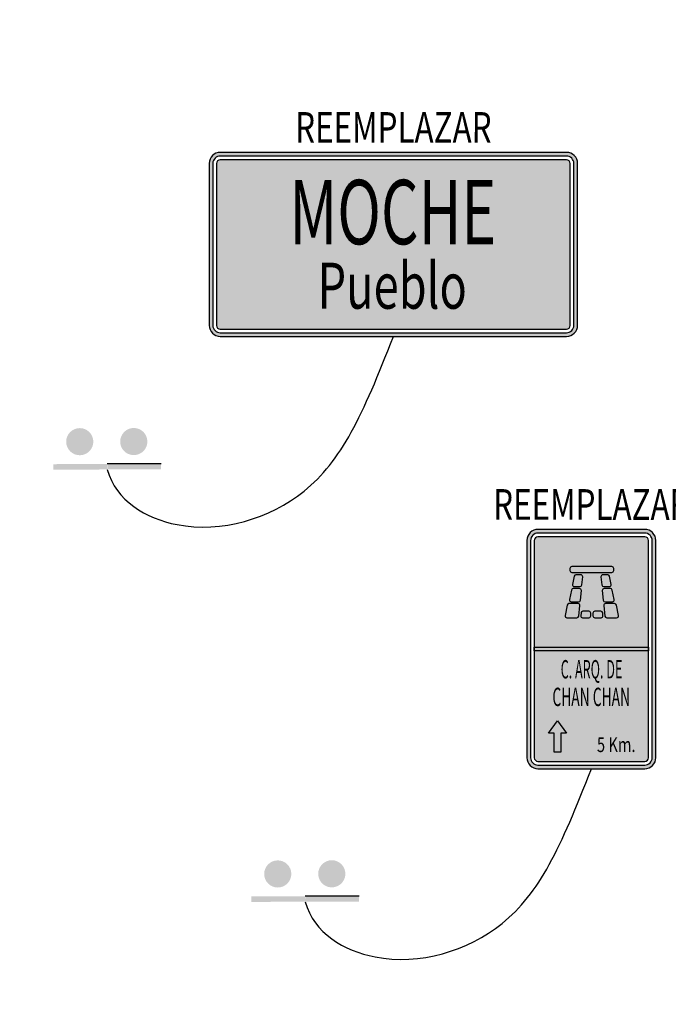
# Model space of a CAD drawing. Units: metres. Extents: x -8423503 to 9844636, y -28412 to 18238983.
# Drawn here: x 720579 to 720632, y 9099537 to 9099617 of the extents above; entities that cross this region are included whole.
import ezdxf
from ezdxf.enums import TextEntityAlignment as Align

# ---------------------------------------------------------------- set-up
doc = ezdxf.new("R2010")
doc.units = ezdxf.units.M
for name, color, linetype in [('C-SIGN-LINE', 253, 'Continuous'), ('C-SIGN-POST', 3, 'Continuous'), ('Cuadro de Señalizacion', 2, 'Continuous'), ('X-DIM', 40, 'Continuous'), ('X-STIT', 4, 'Continuous')]:
    doc.layers.add(name, color=color, linetype=linetype)
doc.layers.add('Señal', color=3, linetype='Continuous', lineweight=0)
doc.styles.add('Letras Sñ', font='txt', dxfattribs={"width": 0.9})
doc.styles.add('Romans', font='romans.shx', dxfattribs={"width": 0.75})

# ---------------------------------------------------------------- blocks, each defined once
blk = doc.blocks.new('A$C33603079')
at = {"layer": 'Señal'}
h = blk.add_hatch(color=86, dxfattribs=at)
h.dxf.hatch_style = 1
h.paths.add_polyline_path([(0.06, 1, 0.414214), (0, 0.94), (0, 0.06, 0.414214), (0.06, 0), (1.94, 0, 0.414214), (2, 0.06), (2, 0.94, 0.414214), (1.94, 1)])
h.paths.add_polyline_path([(1.94, 0.98, -0.414214), (1.98, 0.94), (1.98, 0.06, -0.414214), (1.94, 0.02), (0.06, 0.02, -0.414214), (0.02, 0.06), (0.02, 0.94, -0.414214), (0.06, 0.98)], flags=16)
h.paths.add_polyline_path([(1.94, 0.96, -0.414214), (1.96, 0.94), (1.96, 0.06, -0.414214), (1.94, 0.04), (0.06, 0.04, -0.414214), (0.04, 0.06), (0.04, 0.94, -0.414214), (0.06, 0.96)], flags=0)
h.paths.add_polyline_path([(0.462, 0.0832), (1.5253, 0.0832), (1.5253, 0.4643), (0.462, 0.4643)], flags=8)
h.paths.add_polyline_path([(0.2331, 0.4042), (1.7605, 0.4042), (1.7605, 0.9471), (0.2331, 0.9471)], flags=8)
h = blk.add_hatch(color=86, dxfattribs=at)
h.dxf.hatch_style = 1
edge = h.paths.add_edge_path()
edge.add_line((1.94, 0.96), (0.06, 0.96))
edge.add_arc((0.06, 0.94), 0.02, 90, 180)
edge.add_line((0.04, 0.94), (0.04, 0.06))
edge.add_arc((0.06, 0.06), 0.02, 180, 270)
edge.add_line((0.06, 0.04), (1.94, 0.04))
edge.add_arc((1.94, 0.06), 0.02, 270, 360)
edge.add_line((1.96, 0.06), (1.96, 0.94))
edge.add_arc((1.94, 0.94), 0.02, 0, 90)
at = {"layer": 'Cuadro de Señalizacion', "color": 2}
for points in [[(1.94, 1), (0.06, 1, 0.414214), (0, 0.94), (0, 0.06, 0.414214), (0.06, 0), (1.94, 0), (1.94, 0), (1.94, 0, 0.414214), (2, 0.06), (2, 0.94, 0.414214)], [(1.94, 0.98), (0.06, 0.98, 0.414214), (0.02, 0.94), (0.02, 0.06, 0.414214), (0.06, 0.02), (1.94, 0.02), (1.94, 0.02), (1.94, 0.02, 0.414214), (1.98, 0.06), (1.98, 0.94, 0.414214)], [(1.94, 0.96), (0.06, 0.96, 0.414214), (0.04, 0.94), (0.04, 0.06, 0.414214), (0.06, 0.04), (1.94, 0.04), (1.94, 0.04, 0.414214), (1.96, 0.06), (1.96, 0.94, 0.414214)]]:
    blk.add_lwpolyline(points, format="xyb", close=True, dxfattribs=at)
blk.add_lwpolyline([(1.849, 1), (1.8489, 1)], dxfattribs=at)
at = {"layer": 'X-DIM', "color": 7, "true_color": 0xffffff, "style": 'Letras Sñ'}
for s, height, width, p in [('MOCHE', 0.35, 0.67, (0.9968, 0.6757)), ('Pueblo', 0.25, 0.72, (0.9937, 0.2758))]:
    blk.add_text(s, height=height, dxfattribs=dict(at, width=width)).set_placement(p, align=Align.MIDDLE_CENTER)
blk = doc.blocks.new('A$C00D63C6D')
at = {"layer": 'C-SIGN-POST'}
h = blk.add_hatch(color=256, dxfattribs=at)
h.paths.add_polyline_path([(3.267, 6.962, 1), (1.056, 6.956, 1)])
h.paths.add_polyline_path([(0, 5.126), (0.001, 4.682), (4.394, 4.694), (4.393, 5.139)])
h = blk.add_hatch(color=256, dxfattribs=at)
h.paths.add_polyline_path([(3.267, 6.962, 1), (1.056, 6.956, 1)])
h.paths.add_polyline_path([(0, 5.126), (0.001, 4.682), (4.394, 4.694), (4.393, 5.139)])
h = blk.add_hatch(color=256, dxfattribs=at)
h.paths.add_polyline_path([(7.667, 6.972, 1), (5.456, 6.97, 1)])
h.paths.add_polyline_path([(4.396, 5.143), (4.397, 4.698), (8.79, 4.702), (8.789, 5.146)])
h = blk.add_hatch(color=256, dxfattribs=at)
h.paths.add_polyline_path([(7.667, 6.972, 1), (5.456, 6.97, 1)])
h.paths.add_polyline_path([(4.396, 5.143), (4.397, 4.698), (8.79, 4.702), (8.789, 5.146)])
at = {"layer": 'C-SIGN-LINE'}
blk.add_open_spline([(4.402, 4.688), (5.109, 2.136), (10.991, -1.351), (21.924, 2.012), (25.202, 9.088), (27.701, 15.531)], degree=3, knots=[0, 0, 0, 0, 12.337314, 29.92837, 49.240032, 49.240032, 49.240032, 49.240032], dxfattribs=at)
blk.add_open_spline([(4.402, 4.688), (5.109, 2.136), (10.991, -1.351), (21.924, 2.012), (25.202, 9.088), (27.701, 15.531)], degree=3, knots=[0, 0, 0, 0, 12.337314, 29.92837, 49.240032, 49.240032, 49.240032, 49.240032], dxfattribs=at)
at = {"layer": 'C-SIGN-POST'}
blk.add_line((8.789, 5.146), (4.396, 5.143), dxfattribs=at)
at = {"layer": 'X-DIM', "color": 6, "xscale": 15, "yscale": 15, "zscale": 15}
blk.add_blockref('A$C33603079', (12.701, 15.531), dxfattribs=at)
blk = doc.blocks.new('A$C7136408F')
at = {"layer": 'Señal'}
h = blk.add_hatch(color=160, dxfattribs=at)
h.dxf.hatch_style = 1
h.paths.add_polyline_path([(0.64, 0, 0.414214), (0.7, 0.06), (0.7, 1.24, 0.414214), (0.64, 1.3), (0.06, 1.3, 0.414214), (0, 1.24), (0, 0.06, 0.414214), (0.06, 0)])
h.paths.add_polyline_path([(0.06, 0.02, -0.414214), (0.02, 0.06), (0.02, 1.24, -0.414214), (0.06, 1.28), (0.64, 1.28, -0.414214), (0.68, 1.24), (0.68, 0.06, -0.414214), (0.64, 0.02)], flags=16)
h.paths.add_polyline_path([(0.06, 0.04, -0.414214), (0.04, 0.06), (0.04, 1.24, -0.414214), (0.06, 1.26), (0.64, 1.26, -0.414214), (0.66, 1.24), (0.66, 0.06, -0.414214), (0.64, 0.04)], flags=0)
h.paths.add_polyline_path([(0.1842, 0.0908), (0.1484, 0.0908), (0.1484, 0.1928), (0.117, 0.1928), (0.1663, 0.2605), (0.2156, 0.1928), (0.1842, 0.1928)], flags=0)
h.paths.add_polyline_path([(0.04, 0.64), (0.04, 0.66), (0.66, 0.66), (0.66, 0.64)], flags=0)
h.paths.add_polyline_path([(0.3686, 0.8202, -0.414214), (0.3586, 0.8302), (0.3586, 0.8453, -0.414214), (0.3686, 0.8553), (0.4014, 0.8553, -0.382725), (0.4113, 0.8464), (0.413, 0.8313, -0.446419), (0.403, 0.8202)], flags=0)
h.paths.add_polyline_path([(0.3369, 0.8202), (0.302, 0.8202, -0.446419), (0.292, 0.8313), (0.2937, 0.8464, -0.382725), (0.3036, 0.8553), (0.3369, 0.8553, -0.414214), (0.3469, 0.8453), (0.3469, 0.8302, -0.414214)], flags=0)
h.paths.add_polyline_path([(0.4332, 0.8202, -0.382725), (0.4232, 0.8292), (0.4176, 0.8859, -0.446419), (0.4276, 0.897), (0.4762, 0.897, -0.354839), (0.486, 0.889), (0.4967, 0.8323, -0.47619), (0.487, 0.8202)], flags=0)
h.paths.add_polyline_path([(0.2718, 0.8202), (0.2169, 0.8202, -0.464312), (0.2071, 0.8319), (0.2178, 0.8886, -0.365829), (0.2277, 0.897), (0.2774, 0.897, -0.440194), (0.2874, 0.8861), (0.2818, 0.8294, -0.388702)], flags=0)
h.paths.add_polyline_path([(0.4248, 0.9068, -0.382725), (0.4149, 0.9157), (0.4092, 0.9676, -0.446419), (0.4192, 0.9787), (0.4532, 0.9787, -0.354839), (0.463, 0.9707), (0.4739, 0.9188, -0.47619), (0.4641, 0.9068)], flags=0)
h.paths.add_polyline_path([(0.2801, 0.9068), (0.2409, 0.9068, -0.47619), (0.2311, 0.9188), (0.242, 0.9707, -0.354839), (0.2518, 0.9787), (0.2858, 0.9787, -0.446419), (0.2958, 0.9676), (0.2901, 0.9157, -0.382725)], flags=0)
h.paths.add_polyline_path([(0.4165, 0.9892, -0.382725), (0.4065, 0.9981), (0.4018, 1.0425, -0.446419), (0.4118, 1.0535), (0.4391, 1.0531, -0.354839), (0.4489, 1.0452), (0.4577, 1.0012, -0.47619), (0.4479, 0.9892)], flags=0)
h.paths.add_polyline_path([(0.2885, 0.9892), (0.2571, 0.9892, -0.46704), (0.2472, 1.0009), (0.2558, 1.0451, -0.357736), (0.2654, 1.0533), (0.2928, 1.0536, -0.446557), (0.3029, 1.0427), (0.2985, 0.9983, -0.388238)], flags=0)
h.paths.add_polyline_path([(0.2455, 1.065, -0.414214), (0.2355, 1.075), (0.2355, 1.0898, -0.414214), (0.2455, 1.0998), (0.4595, 1.0998, -0.414214), (0.4695, 1.0898), (0.4695, 1.075, -0.414214), (0.4595, 1.065)], flags=0)
h.paths.add_polyline_path([(0.3355, 0.0689), (0.6345, 0.0689), (0.6345, 0.1909), (0.3355, 0.1909)], flags=8)
h.paths.add_polyline_path([(0.063, 0.3127), (0.6354, 0.3127), (0.6354, 0.4679), (0.063, 0.4679)], flags=8)
h.paths.add_polyline_path([(0.113, 0.4509), (0.5886, 0.4509), (0.5886, 0.6204), (0.113, 0.6204)], flags=8)
h = blk.add_hatch(color=160, dxfattribs=at)
h.dxf.hatch_style = 1
edge = h.paths.add_edge_path()
edge.add_line((0.64, 1.26), (0.06, 1.26))
edge.add_arc((0.06, 1.24), 0.02, 90, 180)
edge.add_line((0.04, 1.24), (0.04, 0.06))
edge.add_arc((0.06, 0.06), 0.02, 180, 270)
edge.add_line((0.06, 0.04), (0.64, 0.04))
edge.add_arc((0.64, 0.06), 0.02, 270, 360)
edge.add_line((0.66, 0.06), (0.66, 1.24))
edge.add_arc((0.64, 1.24), 0.02, 0, 90)
at = {"layer": 'X-DIM', "true_color": 0xffffff}
h = blk.add_hatch(color=7, dxfattribs=at)
h.dxf.hatch_style = 1
edge = h.paths.add_edge_path()
edge.add_line((0.2455, 1.0998), (0.4595, 1.0998))
edge.add_arc((0.4595, 1.0898), 0.01, 0, 90, ccw=False)
edge.add_line((0.4695, 1.0898), (0.4695, 1.075))
edge.add_arc((0.4595, 1.075), 0.01, -90, 0, ccw=False)
edge.add_line((0.4595, 1.065), (0.2455, 1.065))
edge.add_arc((0.2455, 1.075), 0.01, 180, 270, ccw=False)
edge.add_line((0.2355, 1.075), (0.2355, 1.0898))
edge.add_arc((0.2455, 1.0898), 0.01, 90, 180, ccw=False)
edge = h.paths.add_edge_path()
edge.add_line((0.2985, 0.9981), (0.3029, 1.0425))
edge.add_arc((0.293, 1.0436), 0.01, 353.7723, 450)
edge.add_line((0.293, 1.0536), (0.2656, 1.0533))
edge.add_arc((0.2656, 1.0433), 0.01, 90, 168.1466)
edge.add_line((0.2558, 1.0454), (0.2473, 1.0012))
edge.add_arc((0.2571, 0.9992), 0.01, 168.1466, 270)
edge.add_line((0.2571, 0.9892), (0.2885, 0.9892))
edge.add_arc((0.2885, 0.9992), 0.01, 270, 353.7723)
edge = h.paths.add_edge_path()
edge.add_arc((0.2801, 0.9168), 0.01, 270, 353.7723)
edge.add_line((0.2901, 0.9157), (0.2958, 0.9676))
edge.add_arc((0.2858, 0.9687), 0.01, 353.7723, 450)
edge.add_line((0.2858, 0.9787), (0.2518, 0.9787))
edge.add_arc((0.2518, 0.9687), 0.01, 90, 168.1466)
edge.add_line((0.242, 0.9707), (0.2311, 0.9188))
edge.add_arc((0.2409, 0.9168), 0.01, 168.1466, 270)
edge.add_line((0.2409, 0.9068), (0.2801, 0.9068))
edge = h.paths.add_edge_path()
edge.add_line((0.2169, 0.8202), (0.2718, 0.8202))
edge.add_arc((0.2718, 0.8302), 0.01, 270, 353.7723)
edge.add_line((0.2818, 0.8292), (0.2874, 0.8859))
edge.add_arc((0.2774, 0.887), 0.01, 353.7723, 450)
edge.add_line((0.2774, 0.897), (0.2277, 0.897))
edge.add_arc((0.2277, 0.887), 0.01, 90, 168.1466)
edge.add_line((0.2179, 0.889), (0.2071, 0.8323))
edge.add_arc((0.2169, 0.8302), 0.01, 168.1466, 270)
edge = h.paths.add_edge_path()
edge.add_arc((0.3369, 0.8302), 0.01, 270, 360)
edge.add_line((0.3469, 0.8302), (0.3469, 0.8453))
edge.add_arc((0.3369, 0.8453), 0.01, 0, 90)
edge.add_line((0.3369, 0.8553), (0.3036, 0.8553))
edge.add_arc((0.3036, 0.8453), 0.01, 90, 173.7723)
edge.add_line((0.2937, 0.8464), (0.292, 0.8313))
edge.add_arc((0.302, 0.8302), 0.01, 173.7723, 270)
edge.add_line((0.302, 0.8202), (0.3369, 0.8202))
edge = h.paths.add_edge_path()
edge.add_line((0.413, 0.8313), (0.4113, 0.8464))
edge.add_arc((0.4014, 0.8453), 0.01, 6.2277, 90)
edge.add_line((0.4014, 0.8553), (0.3686, 0.8553))
edge.add_arc((0.3686, 0.8453), 0.01, 90, 180)
edge.add_line((0.3586, 0.8453), (0.3586, 0.8302))
edge.add_arc((0.3686, 0.8302), 0.01, 180, 270)
edge.add_line((0.3686, 0.8202), (0.403, 0.8202))
edge.add_arc((0.403, 0.8302), 0.01, 270, 366.2277)
edge = h.paths.add_edge_path()
edge.add_arc((0.4762, 0.887), 0.01, 11.8534, 90)
edge.add_line((0.4762, 0.897), (0.4276, 0.897))
edge.add_arc((0.4276, 0.887), 0.01, 90, 186.2277)
edge.add_line((0.4176, 0.8859), (0.4232, 0.8292))
edge.add_arc((0.4332, 0.8302), 0.01, 186.2277, 270)
edge.add_line((0.4332, 0.8202), (0.487, 0.8202))
edge.add_arc((0.487, 0.8302), 0.01, 270, 371.8534)
edge.add_line((0.4967, 0.8323), (0.486, 0.889))
edge = h.paths.add_edge_path()
edge.add_line((0.4739, 0.9188), (0.463, 0.9707))
edge.add_arc((0.4532, 0.9687), 0.01, 11.8534, 90)
edge.add_line((0.4532, 0.9787), (0.4192, 0.9787))
edge.add_arc((0.4192, 0.9687), 0.01, 90, 186.2277)
edge.add_line((0.4092, 0.9676), (0.4149, 0.9157))
edge.add_arc((0.4248, 0.9168), 0.01, 186.2277, 270)
edge.add_line((0.4248, 0.9068), (0.4641, 0.9068))
edge.add_arc((0.4641, 0.9168), 0.01, 270, 371.8534)
edge = h.paths.add_edge_path()
edge.add_line((0.4577, 1.0012), (0.4489, 1.0452))
edge.add_arc((0.4391, 1.0431), 0.01, 11.8534, 90)
edge.add_line((0.4391, 1.0531), (0.4118, 1.0535))
edge.add_arc((0.4118, 1.0435), 0.01, 90, 186.2277)
edge.add_line((0.4018, 1.0425), (0.4065, 0.9981))
edge.add_arc((0.4165, 0.9992), 0.01, 186.2277, 270)
edge.add_line((0.4165, 0.9892), (0.4479, 0.9892))
edge.add_arc((0.4479, 0.9992), 0.01, 270, 371.8534)
h = blk.add_hatch(color=7, dxfattribs=at)
h.dxf.hatch_style = 1
h.paths.add_polyline_path([(0.04, 0.66), (0.66, 0.66), (0.66, 0.64), (0.04, 0.64)])
h = blk.add_hatch(color=7, dxfattribs=at)
h.dxf.hatch_style = 1
h.paths.add_polyline_path([(0.1484, 0.0908), (0.1484, 0.1928), (0.117, 0.1928), (0.1663, 0.2605), (0.2156, 0.1928), (0.1842, 0.1928), (0.1842, 0.0908)])
at = {"layer": 'Cuadro de Señalizacion', "color": 2}
for points in [[(0.64, 1.3), (0.06, 1.3, 0.414214), (0, 1.24), (0, 0.06, 0.414214), (0.06, 0), (0.64, 0), (0.64, 0), (0.64, 0, 0.414214), (0.7, 0.06), (0.7, 1.24, 0.414214)], [(0.64, 1.28), (0.06, 1.28, 0.414214), (0.02, 1.24), (0.02, 0.06, 0.414214), (0.06, 0.02), (0.64, 0.02), (0.64, 0.02), (0.64, 0.02, 0.414214), (0.68, 0.06), (0.68, 1.24, 0.414214)], [(0.64, 1.26), (0.06, 1.26, 0.414214), (0.04, 1.24), (0.04, 0.06, 0.414214), (0.06, 0.04), (0.64, 0.04), (0.64, 0.04, 0.414214), (0.66, 0.06), (0.66, 1.24, 0.414214)]]:
    blk.add_lwpolyline(points, format="xyb", close=True, dxfattribs=at)
blk.add_lwpolyline([(0.449, 1.3), (0.4489, 1.3)], dxfattribs=at)
at = {"layer": 'X-DIM', "color": 7, "true_color": 0xffffff}
for points in [[(0.2455, 1.0998), (0.4595, 1.0998, -0.414214), (0.4695, 1.0898), (0.4695, 1.075, -0.414214), (0.4595, 1.065), (0.2455, 1.065, -0.414214), (0.2355, 1.075), (0.2355, 1.0898, -0.414214)], [(0.2985, 0.9981), (0.3029, 1.0425, 0.446419), (0.293, 1.0536), (0.2656, 1.0533, 0.354839), (0.2558, 1.0454), (0.2473, 1.0012, 0.47619), (0.2571, 0.9892), (0.2885, 0.9892, 0.382725)], [(0.4577, 1.0012), (0.4489, 1.0452, 0.354839), (0.4391, 1.0531), (0.4118, 1.0535, 0.446419), (0.4018, 1.0425), (0.4065, 0.9981, 0.382725), (0.4165, 0.9892), (0.4479, 0.9892, 0.47619)], [(0.2801, 0.9068, 0.382725), (0.2901, 0.9157), (0.2958, 0.9676, 0.446419), (0.2858, 0.9787), (0.2518, 0.9787, 0.354839), (0.242, 0.9707), (0.2311, 0.9188, 0.47619), (0.2409, 0.9068)], [(0.4739, 0.9188), (0.463, 0.9707, 0.354839), (0.4532, 0.9787), (0.4192, 0.9787, 0.446419), (0.4092, 0.9676), (0.4149, 0.9157, 0.382725), (0.4248, 0.9068), (0.4641, 0.9068, 0.47619)], [(0.2169, 0.8202), (0.2718, 0.8202, 0.382725), (0.2818, 0.8292), (0.2874, 0.8859, 0.446419), (0.2774, 0.897), (0.2277, 0.897, 0.354839), (0.2179, 0.889), (0.2071, 0.8323, 0.47619)], [(0.486, 0.889, 0.354839), (0.4762, 0.897), (0.4276, 0.897, 0.446419), (0.4176, 0.8859), (0.4232, 0.8292, 0.382725), (0.4332, 0.8202), (0.487, 0.8202, 0.47619), (0.4967, 0.8323)], [(0.3369, 0.8202, 0.414214), (0.3469, 0.8302), (0.3469, 0.8453, 0.414214), (0.3369, 0.8553), (0.3036, 0.8553, 0.382725), (0.2937, 0.8464), (0.292, 0.8313, 0.446419), (0.302, 0.8202)], [(0.413, 0.8313), (0.4113, 0.8464, 0.382725), (0.4014, 0.8553), (0.3686, 0.8553, 0.414214), (0.3586, 0.8453), (0.3586, 0.8302, 0.414214), (0.3686, 0.8202), (0.403, 0.8202, 0.446419)]]:
    blk.add_lwpolyline(points, format="xyb", close=True, dxfattribs=at)
blk.add_lwpolyline([(0.04, 0.66), (0.66, 0.66), (0.66, 0.64), (0.04, 0.64)], close=True, dxfattribs=at)
blk.add_lwpolyline([(0.1484, 0.0908), (0.1484, 0.1928), (0.117, 0.1928), (0.1663, 0.2605), (0.2156, 0.1928), (0.1842, 0.1928), (0.1842, 0.0908), (0.1484, 0.0908)], dxfattribs=at)
at = {"layer": 'X-DIM', "color": 7, "true_color": 0xffffff, "style": 'Letras Sñ'}
for s, height, width, p in [('C. ARQ. DE', 0.1, 0.5, (0.3508, 0.5404)), ('CHAN CHAN', 0.1, 0.55, (0.3492, 0.3903)), ('5 Km.', 0.08, 0.73, (0.485, 0.1306))]:
    blk.add_text(s, height=height, dxfattribs=dict(at, width=width)).set_placement(p, align=Align.MIDDLE_CENTER)
blk = doc.blocks.new('A$C57926F91')
at = {"layer": 'C-SIGN-POST'}
h = blk.add_hatch(color=256, dxfattribs=at)
h.paths.add_polyline_path([(3.267, 6.962, 1), (1.056, 6.956, 1)])
h.paths.add_polyline_path([(0, 5.127), (0.001, 4.682), (4.394, 4.694), (4.393, 5.139)])
h = blk.add_hatch(color=256, dxfattribs=at)
h.paths.add_polyline_path([(3.267, 6.962, 1), (1.056, 6.956, 1)])
h.paths.add_polyline_path([(0, 5.127), (0.001, 4.682), (4.394, 4.694), (4.393, 5.139)])
h = blk.add_hatch(color=256, dxfattribs=at)
h.paths.add_polyline_path([(7.667, 6.972, 1), (5.456, 6.97, 1)])
h.paths.add_polyline_path([(4.396, 5.143), (4.397, 4.698), (8.79, 4.702), (8.789, 5.146)])
h = blk.add_hatch(color=256, dxfattribs=at)
h.paths.add_polyline_path([(7.667, 6.972, 1), (5.456, 6.97, 1)])
h.paths.add_polyline_path([(4.396, 5.143), (4.397, 4.698), (8.79, 4.702), (8.789, 5.146)])
at = {"layer": 'C-SIGN-LINE'}
blk.add_open_spline([(4.402, 4.688), (5.109, 2.136), (10.991, -1.351), (21.924, 2.012), (25.202, 9.088), (27.701, 15.531)], degree=3, knots=[0, 0, 0, 0, 12.337314, 29.92837, 49.240032, 49.240032, 49.240032, 49.240032], dxfattribs=at)
blk.add_open_spline([(4.402, 4.688), (5.109, 2.136), (10.991, -1.351), (21.924, 2.012), (25.202, 9.088), (27.701, 15.531)], degree=3, knots=[0, 0, 0, 0, 12.337314, 29.92837, 49.240032, 49.240032, 49.240032, 49.240032], dxfattribs=at)
at = {"layer": 'C-SIGN-POST'}
blk.add_line((8.789, 5.146), (4.396, 5.143), dxfattribs=at)
at = {"layer": 'X-DIM', "color": 6, "xscale": 15, "yscale": 15, "zscale": 15}
blk.add_blockref('A$C7136408F', (22.451, 15.531), dxfattribs=at)

msp = doc.modelspace()

# ---------------------------------------------------------------- linework, layer by layer
at = {"color": 3}
for centre, radius in [((709800, 9105680), 9133303.034), ((709761, 9105628), 9133248.16)]:
    msp.add_circle(centre, radius, dxfattribs=at)
at = {"color": 5}
msp.add_circle((709772, 9105648), 9133268.954, dxfattribs=at)
at = {"color": 6}
msp.add_circle((719522, 9096702), 9125113.653, dxfattribs=at)

# ---------------------------------------------------------------- block references
for name, p in [('A$C00D63C6D', (720582.167, 9099575.435)), ('A$C57926F91', (720598.292, 9099540.214))]:
    msp.add_blockref(name, p)

# ---------------------------------------------------------------- texts
at = {"layer": 'X-STIT', "style": 'Romans', "width": 0.75}
for p in [(720609.868, 9099605.966), (720625.992, 9099575.245)]:
    msp.add_text('REEMPLAZAR', height=2.5, rotation=359.99416, dxfattribs=at).set_placement(p, align=Align.BOTTOM_CENTER)

doc.saveas('drawing.dxf')
